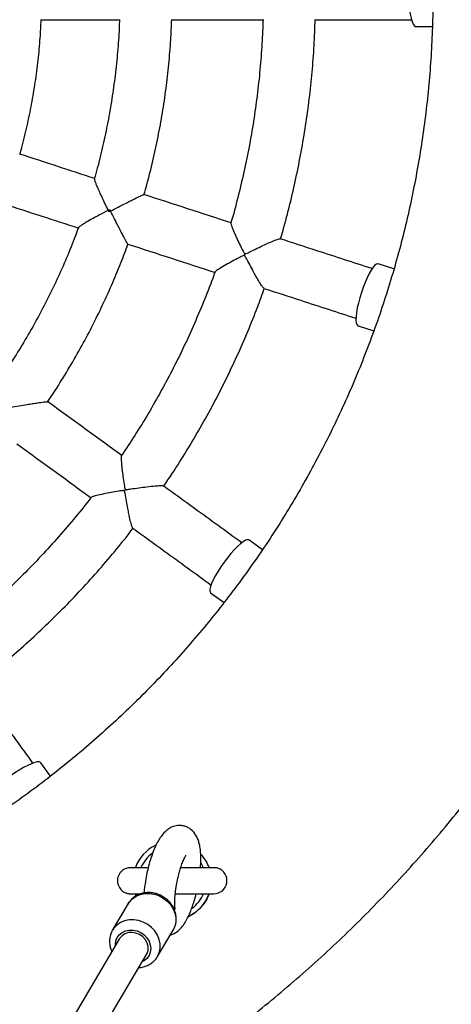
# Model space of a CAD drawing. Units: millimetres. Extents: x 1.4 to 12.6, y 0.8 to 13.7.
# Drawn here: x 6.4 to 6.6, y 6.9 to 7.3 of the extents above; entities that cross this region are included whole.
import ezdxf

# ---------------------------------------------------------------- set-up
doc = ezdxf.new("R2010")
doc.units = ezdxf.units.MM
doc.styles.add('SLDTEXTSTYLE0', font='TXT', dxfattribs={"width": 0.75})
doc.dimstyles.new('SLDDIMSTYLE0', dxfattribs={"dimtxt": 0.35, "dimasz": 0.3302, "dimexe": 0, "dimexo": 0.0625, "dimgap": 0.08750000000000001, "dimtad": 1, "dimdec": 0, "dimlfac": 100, "dimrnd": 1e-09, "dimzin": 12, "dimdsep": 46, "dimtxsty": 'SLDTEXTSTYLE0', "dimsah": 1, "dimcen": 0.09, "dimadec": 0, "dimazin": 3, "dimtfac": 1, "dimtdec": 0, "dimtofl": 0, "dimtmove": 0, "dimatfit": 3, "dimfxl": 0, "dimfrac": 2, "dimtolj": 1, "dimtzin": 12, "dimarcsym": 0})

# ---------------------------------------------------------------- blocks, each defined once
blk = doc.blocks.new('_D_1')
at = {"color": 161, "linetype": 'Continuous', "lineweight": 18}
for p, q in [((2.449797707741693, 10.73442328170776), (2.449797707741688, 11.86256430359058)), ((10.69779770774171, 3.933423281707771), (10.69779770774167, 11.86256430359061)), ((10.69779770774167, 11.76256430359061), (2.449797707741689, 11.76256430359058))]:
    blk.add_line(p, q, dxfattribs=at)
for points in [[(2.449797707741689, 11.76256430359058), (2.779997707741689, 11.71176430359058), (2.779997707741689, 11.81336430359058)], [(10.69779770774167, 11.76256430359061), (10.36759770774167, 11.81336430359061), (10.36759770774167, 11.71176430359061)]]:
    blk.add_solid(points, dxfattribs=at)
at = {"color": 161, "linetype": 'Continuous', "lineweight": 18, "insert": (6.35299176944317, 12.21373799504848), "char_height": 0.35, "attachment_point": 1, "style": 'SLDTEXTSTYLE0'}
blk.add_mtext('825', dxfattribs=at)

msp = doc.modelspace()

# ---------------------------------------------------------------- linework, layer by layer
at = {"color": 7, "linetype": 'Continuous', "lineweight": 25}
for p, q in [((6.573184950919043, 7.270877365775713), (6.579557763363297, 7.270877435800169)), ((6.455528520760343, 7.199769871003311), (6.455827430920256, 7.200689821880466)), ((6.564813952401988, 7.177912941362546), (6.558771511000676, 7.179876179773653)), ((6.551046334619475, 7.156099686132259), (6.557117981454375, 7.154126958637977)), ((6.514353102291809, 7.070275197892538), (6.509217447806464, 7.074006399528756)), ((6.494522996305991, 7.053780844033289), (6.499676032529829, 7.050037014060936)), ((6.433103316398222, 6.983497258652749), (6.429373173851238, 6.98863128967808)), ((6.465937920913922, 6.937594629505137), (6.46563586272558, 6.938377885252392)), ((6.462929391958891, 6.934611239541967), (6.456929755898836, 6.924511053676547)), ((6.474124869424649, 6.914296942318514), (6.480124505484707, 6.924397128183933)), ((6.45961882409649, 6.921205708171763), (6.24479770774171, 6.559561571547228)), ((6.244797707741709, 6.536064666962255), (6.469935892211979, 6.915077241356943))]:
    msp.add_line(p, q, dxfattribs=at)
at = {"color": 7, "linetype": 'Continuous', "lineweight": 25, "flags": 128}
for points in [[(6.570459457453789, 7.283377965792219), (6.570498659220486, 7.28126544691005), (6.570615136757121, 7.279213684088462), (6.570805539217038, 7.2772817028082), (6.57106438906813, 7.275525082653145), (6.571384239671464, 7.273994358386887), (6.571755889507537, 7.272733566159588), (6.572168646887223, 7.271778976668106), (6.572610637532216, 7.271158051714091), (6.573069146176391, 7.270888654177962), (6.573184950919043, 7.270877365775713)], [(6.558771511000676, 7.179876179773653), (6.558658148577799, 7.179901196371937), (6.558138863720924, 7.179786868003525), (6.55752665934478, 7.179333105755973), (6.556839147454635, 7.178552963542984), (6.556096106515816, 7.177468884635621), (6.555318912463283, 7.176112056010273), (6.554529923754894, 7.17452151115612), (6.553751838159282, 7.172743007152718), (6.553007039782373, 7.170827708322131), (6.552316955117421, 7.168830714324538)], [(6.552316955117421, 7.168830714324538), (6.551701436643803, 7.166809475041333), (6.551178191707334, 7.164822137846633), (6.550762273112166, 7.162925874813192), (6.55046564607902, 7.161175237975967), (6.550296844027573, 7.159620589969387), (6.550260723085509, 7.158306655186061), (6.550358322386564, 7.157271233137432), (6.550586834176546, 7.156544111030648), (6.550939684587307, 7.156146206844855), (6.551046334619475, 7.156099686132259)], [(6.509217447806464, 7.074006399528756), (6.509117340643809, 7.074065235355781), (6.508588110794092, 7.074116975402142), (6.507865619516615, 7.073874608178437), (6.506970651569996, 7.073345106148415), (6.505928953552593, 7.072543702121417), (6.504770493219755, 7.071493451032188), (6.503528597366051, 7.070224566692376), (6.502238993074082, 7.068773552594186), (6.500938779911348, 7.067182151771371), (6.499665362643249, 7.065496145928145)], [(6.499665362643249, 7.065496145928145), (6.498455375166085, 7.063764038382914), (6.497343626616553, 7.062035658716113), (6.49636209997627, 7.060360729263908), (6.495539031979615, 7.058787434697098), (6.494898100794294, 7.057361035835879), (6.494457744843571, 7.056122567578455), (6.494230632366392, 7.055107658401714), (6.494223296975224, 7.054345505394834), (6.494435949695915, 7.053858034312172), (6.494522996305991, 7.053780844033289)], [(6.429373173851238, 6.98863128967808), (6.429296121826105, 6.988718206521155), (6.428808751688598, 6.988930960187332), (6.428046695989918, 6.988923722105297), (6.427031877685048, 6.98869670050149), (6.425793491248942, 6.988256426374116), (6.424367162804644, 6.987615565608215), (6.422793925224584, 6.986792554601211), (6.421119037689557, 6.985811069881319), (6.419390683664485, 6.984699346976949), (6.417658584747859, 6.983489368131951)], [(6.469935892211979, 6.915077241356943), (6.470178912047844, 6.915546168846092), (6.470541053428993, 6.916817486217738), (6.47054104063864, 6.918171994659058), (6.47017887448045, 6.919524585423149), (6.469477311186098, 6.920790270257823), (6.468480432557534, 6.921889521530054), (6.467250876145257, 6.922753269239644), (6.46586589950064, 6.923327240941359), (6.464412525799855, 6.923575371882257), (6.462982075857655, 6.923482071082762), (6.461664430104736, 6.923053200975242), (6.460542381069715, 6.922315709045828), (6.45968643122007, 6.921315934624747), (6.459618824096491, 6.921205708171763)]]:
    msp.add_lwpolyline(points, dxfattribs=at)
at = {"color": 8, "linetype": 'Continuous', "lineweight": 25, "flags": 128}
for points in [[(6.491748885112105, 6.94844786405243), (6.491681817866763, 6.948603512273624), (6.490749896880556, 6.95035215094302)], [(6.462929391958891, 6.934611239541967), (6.46338146750116, 6.935287206939855), (6.464519337008545, 6.936505374442749), (6.4659104798614, 6.937470500676667), (6.467504616532437, 6.938147703464899), (6.469244130768883, 6.938512506934247), (6.471066151993969, 6.938551726136841), (6.472904827613394, 6.938263943588516), (6.47469370309965, 6.937659560500377), (6.476368123831791, 6.936760420851935), (6.477867571881898, 6.93559902189277), (6.479137853290667, 6.934217339607261), (6.480133056778298, 6.932665311593148), (6.480817213097772, 6.930999032186625), (6.481165595057151, 6.929278725066895), (6.48116561122472, 6.927566566615482), (6.480817261016146, 6.925924438699806), (6.48013313471558, 6.924411692101259), (6.480124505484707, 6.924397128183933)], [(6.480769708779263, 6.935101481652412), (6.480668966446254, 6.934483078626866), (6.480536937534152, 6.934245245520768)], [(6.474071885785055, 6.914209101038347), (6.474133498655524, 6.914311506235841), (6.474817624956089, 6.915824252834386), (6.475165975164663, 6.917466380750064), (6.475165958997094, 6.919178539201476), (6.474817577037715, 6.920898846321205), (6.474133420718241, 6.922565125727728), (6.47313821723061, 6.924117153741843), (6.471867935821842, 6.925498836027351), (6.470368487771734, 6.926660234986517), (6.468694067039593, 6.927559374634957), (6.466905191553337, 6.928163757723096), (6.465066515933912, 6.928451540271421), (6.463244494708825, 6.928412321068827), (6.461504980472379, 6.92804751759948), (6.459910843801343, 6.927370314811246), (6.458519700948488, 6.92640518857733), (6.457381831441103, 6.925187021074435), (6.456991102283228, 6.924612518217114)], [(6.458013127716039, 6.918502572227574), (6.457999609891927, 6.918901995074435), (6.458169528944985, 6.920285751087779), (6.458670792146484, 6.921561984132548), (6.459478264066412, 6.922666698554793), (6.460551454690994, 6.923544499360496), (6.461836549761058, 6.924151369951883), (6.463269109243702, 6.924456879303428), (6.46477729862462, 6.924445707900555), (6.466285490990602, 6.924118415924045), (6.467718059278753, 6.923491415160256), (6.469003168533223, 6.922596146045611), (6.470076378009843, 6.921477501111836), (6.470883872504123, 6.920191573886966), (6.471385160870316, 6.918802846131619), (6.471555106416544, 6.917380954454271), (6.471385187363486, 6.915997198440927), (6.470883924161987, 6.914720965396158), (6.470076452242059, 6.913616250973913), (6.469003261617477, 6.912738450168209), (6.468330195831529, 6.912374105412754)]]:
    msp.add_lwpolyline(points, dxfattribs=at)
at = {"color": 7, "linetype": 'Continuous', "lineweight": 25}
for centre, radius, start, end in [((6.576653750578365, 7.16092267783148), 0.07264875794010206, 161.6844175527384, 162.3155824066726), ((6.520361676560841, 7.050458861348964), 0.07264158787051724, 143.6843863901574, 144.3156135438813), ((6.479776764620247, 6.943381373390165), 0.01500014902393555, 114.995511470795, 160.3361957177914), ((6.479776764620247, 6.943381373390165), 0.01500008180461417, 19.64789482472711, 42.18388632400634), ((6.495776764620248, 6.943382357083062), 0.005000060471818415, 270.0000000000008, 71.30182523239502), ((6.479776764620247, 6.943381373390165), 0.01500015012460323, 294.5385947615422, 340.3002303627973)]:
    msp.add_arc(centre, radius, start, end, dxfattribs=at)
at = {"color": 8, "linetype": 'Continuous', "lineweight": 25}
for radius, start, end in [(0.01300010430370848, 125.4626172216352, 157.0415616811661), (0.01300010252797016, 306.1445717322806, 337.2594516442461)]:
    msp.add_arc((6.479776764620247, 6.943381471759452), radius, start, end, dxfattribs=at)
at = {"color": 7, "linetype": 'Continuous', "lineweight": 25}
for points, knots in [([(6.422944202192468, 6.835968308985657), (6.42352126052851, 6.836248825853238), (6.427865905099822, 6.838360823912668), (6.435843077070002, 6.842576065480188), (6.446857894228774, 6.848627279407051), (6.457703389067497, 6.854980036754172), (6.468389483411864, 6.86159622979188), (6.478904931884818, 6.868480814300522), (6.48924429563254, 6.875626993077829), (6.499400720075925, 6.883030907429077), (6.509367875357297, 6.890687704182495), (6.519139441558496, 6.898592593248511), (6.528709251700364, 6.906740568095242), (6.538071258391975, 6.915126484620624), (6.547219547631303, 6.92374504411594), (6.556148339867192, 6.93259080204897), (6.56485199436715, 6.941658170047105), (6.573325012588871, 6.950941419818027), (6.581562041705394, 6.960434686664033), (6.589557877972958, 6.970131973215034), (6.597307470022167, 6.980027153209919), (6.604805922048201, 6.990113975368814), (6.612048496904005, 7.000386067341796), (6.619030619092912, 7.010836939734763), (6.625747877659231, 7.021459990209081), (6.632196028974863, 7.03224850765261), (6.638370999420216, 7.043195676419452), (6.644268887957713, 7.054294580635744), (6.649885968596273, 7.065538208568746), (6.6552186927452, 7.076919457056505), (6.660263691456018, 7.088431135995292), (6.665017777550792, 7.100065972881936), (6.669477947635631, 7.111816617408238), (6.673641383998087, 7.123675646104511), (6.677505456387238, 7.135635567029381), (6.681067723675355, 7.147688824502802), (6.68432593540008, 7.159827803879367), (6.687278033186156, 7.172044836358854), (6.689922152045807, 7.184332203830997), (6.692256621556949, 7.19668214375139), (6.694279966918463, 7.209086854045498), (6.695990909881923, 7.221538498037586), (6.69738836955911, 7.234029209401563), (6.698471463104873, 7.246551097130527), (6.699239506274868, 7.259096250521907), (6.699692013857822, 7.27165674417505), (6.699828699982069, 7.284224642998084), (6.69964947829615, 7.296792007220937), (6.699154462023368, 7.30935089741126), (6.698343963890252, 7.321893379490174), (6.697218495928997, 7.334411529744628), (6.69577876915399, 7.346897439833199), (6.69402569311262, 7.359343221782193), (6.691960375310672, 7.371741012968858), (6.689584120512674, 7.384082981088619), (6.68689842991759, 7.396361329103114), (6.683905000210455, 7.408568300165988), (6.680605722490483, 7.420696182523271), (6.677002681076377, 7.432737314385286), (6.673098152189548, 7.444684088766978), (6.668894602516118, 7.456528958293636), (6.664394687648594, 7.468264439968936), (6.65960125040819, 7.479883119902328), (6.654517319048886, 7.491377657992765), (6.649146105344313, 7.502740792565811), (6.643491002558731, 7.513965344961197), (6.637555583303321, 7.525044224067949), (6.631343597279199, 7.535970430804191), (6.624858968908532, 7.546737062538818), (6.618105794855293, 7.557337317452231), (6.611088341437191, 7.567764498833387), (6.603811041930417, 7.578012019310454), (6.596278493768938, 7.588073405012366), (6.588495455640042, 7.597942299658686), (6.580466844478115, 7.607612468575328), (6.572197732358057, 7.617077802632656), (6.563693343292217, 7.626332322107464), (6.554959049925495, 7.635370180451148), (6.546000370158536, 7.644185668018818), (6.536822963596924, 7.652773215543639), (6.527432628217876, 7.661127398150599), (6.517835295803626, 7.669242936934845), (6.508037031566875, 7.677114709196567), (6.49804401773139, 7.684737725926361), (6.487862596604378, 7.692107231060688), (6.477499091245425, 7.699218345822819), (6.466960455791162, 7.706067410356169), (6.45625182910927, 7.712646990495401), (6.445385645043598, 7.718964526075863), (6.434347612545426, 7.724972747322853), (6.426863605660984, 7.728912988152803), (6.423023018287859, 7.730769992267223), (6.422953816898117, 7.730803452582792)], [0, 0, 0, 0, 0.00173711361585853, 0.01307864520712128, 0.02442017679833793, 0.03576170838951111, 0.04710323998063978, 0.05844477157171934, 0.06978630316275243, 0.08112783475373457, 0.09246936634466581, 0.1038108979355416, 0.1151524295263691, 0.1264939611171403, 0.1378354927078578, 0.1491770242985224, 0.1605185558891332, 0.1718600874796859, 0.1832016190701856, 0.1945431506606327, 0.2058846822510249, 0.2172262138413606, 0.2285677454316445, 0.2399092770218807, 0.2512508086120603, 0.26259234020219, 0.2739338717922683, 0.2852754033823021, 0.2966169349722843, 0.307958466562225, 0.3192999981521173, 0.3306415297419716, 0.3419830613317844, 0.3533245929215567, 0.3646661245112919, 0.376007656100994, 0.3873491876906628, 0.3986907192803039, 0.410032250869913, 0.4213737824595005, 0.4327153140490652, 0.4440568456386101, 0.4553983772281336, 0.4667399088176444, 0.4780814404071401, 0.4894229719966283, 0.5007645035861058, 0.5121060351755787, 0.5234475667650517, 0.5347890983545247, 0.5461306299440003, 0.5574721615334828, 0.5688136931229725, 0.5801552247124734, 0.5914967563019887, 0.6028382878915197, 0.6141798194810694, 0.6255213510706427, 0.6368628826602388, 0.6482044142498591, 0.659545945839513, 0.6708874774291952, 0.6822290090189133, 0.6935705406086664, 0.7049120721984552, 0.7162536037882863, 0.7275951353781546, 0.7389366669680686, 0.7502781985580288, 0.7616197301480306, 0.7729612617380833, 0.7843027933281826, 0.7956443249183348, 0.806985856508538, 0.818327388098792, 0.8296689196891031, 0.8410104512794631, 0.8523519828698815, 0.8636935144603513, 0.875035046050877, 0.8863765776414555, 0.8977181092320891, 0.9090596408227781, 0.920401172413519, 0.931742704004315, 0.9430842355951657, 0.9544257671860641, 0.9657672987770186, 0.9771088303680217, 0.9884503619590775, 0.999791893550179, 0.9999999999999999, 0.9999999999999999, 0.9999999999999999, 0.9999999999999999]), ([(6.244797707741712, 7.660663583230848), (6.246283174891984, 7.660495754081079), (6.251397667276884, 7.659917915043504), (6.260100007813145, 7.658600973680057), (6.270894141527767, 7.656721144326069), (6.281626888388131, 7.65451171453195), (6.292292205721077, 7.651998940702868), (6.302880456576572, 7.64917836831191), (6.313383046168447, 7.646054095223833), (6.323791188834718, 7.642628248704973), (6.334096247647, 7.63890380236894), (6.344289652548738, 7.634883818432655), (6.354362931337588, 7.630571647545445), (6.364307710315066, 7.625970871777716), (6.374115722960148, 7.621085316173199), (6.383778816341827, 7.615919041676119), (6.393288958019222, 7.610476342798743), (6.402638242685597, 7.604761743772015), (6.411818898748469, 7.598779994859731), (6.420823294787378, 7.592536068389756), (6.42964394589815, 7.586035154626222), (6.43827351991454, 7.579282657453621), (6.446704843503147, 7.572284189885236), (6.454930908126241, 7.565045569397235), (6.462944875867602, 7.557572813092886), (6.470740085116544, 7.54987213270087), (6.478310056105381, 7.541949929411759), (6.485648496295725, 7.533812788557031), (6.492749305609167, 7.52546747413502), (6.499606581497966, 7.516920923188334), (6.506214623851535, 7.508180240037446), (6.512567939734666, 7.499252690375224), (6.51866124795353, 7.490145695227319), (6.524489483445669, 7.480866824783451), (6.530047801490325, 7.471423792104666), (6.535331581735624, 7.461824446711884), (6.540336432039233, 7.452076768060959), (6.545058192119334, 7.442188858909765), (6.549492937012857, 7.432168938582789), (6.553636980338109, 7.422025336138796), (6.557486877359072, 7.411766483447321), (6.561039427848844, 7.401400908179663), (6.564291678749829, 7.390937226720258), (6.567240926628462, 7.380384137004327), (6.569884719922442, 7.369750411287694), (6.57222086097859, 7.359044888854858), (6.574247407879653, 7.348276468671347), (6.575962676058516, 7.337454101986437), (6.577365239698503, 7.326586784892436), (6.578453932918586, 7.315683550846684), (6.579227850742525, 7.304753463162476), (6.579686349851128, 7.293805607475212), (6.57982904911701, 7.282849084189924), (6.579655829921403, 7.271893000916596), (6.579166836252765, 7.260946464899456), (6.578362474587082, 7.250018575446568), (6.577243413549988, 7.239118416366043), (6.575810583360971, 7.228255048415116), (6.574065175060126, 7.217437501768406), (6.572008639518103, 7.206674768511554), (6.569642686230072, 7.195975795166593), (6.566969281894706, 7.185349475255109), (6.56399064877936, 7.174804641905533), (6.560709262872809, 7.164350060510588), (6.557127851827094, 7.153994421441062), (6.553249392690147, 7.14374633282193), (6.549077109431126, 7.133614313376863), (6.544614470260495, 7.123606785347018), (6.539865184747064, 7.113732067490075), (6.53483320073442, 7.103998368165255), (6.529522701059277, 7.09441377851012), (6.52393810007449, 7.084986265714815), (6.518084039979632, 7.075723666399362), (6.511965386962158, 7.066633680099432), (6.505587227152393, 7.057723862866143), (6.49895486239568, 7.049001620985061), (6.492073805845225, 7.040474204819756), (6.484949777379288, 7.03214870278491), (6.477588698846534, 7.024032035454086), (6.469996689143496, 7.016130949807006), (6.46218005912824, 7.00845201362111), (6.454145306374472, 7.001001610012099), (6.445899109770416, 6.993785932127969), (6.437448323967001, 6.986810978000962), (6.42879997367993, 6.980082545561688), (6.419961247850374, 6.973606227819626), (6.410939493669194, 6.967387408213825), (6.401742210469517, 6.961431256138358), (6.392377043493128, 6.955742722643582), (6.382851777534618, 6.950326536326898), (6.373174330473019, 6.945187199378474), (6.363352746679831, 6.940328983927026), (6.353395190370366, 6.935755928159335), (6.343309938674524, 6.931471834192346), (6.333105375289125, 6.927480260326615), (6.322789981520869, 6.923784535203777), (6.312372336655923, 6.920387691164436), (6.301861083137791, 6.917292700112941), (6.291265022726019, 6.914501581380518), (6.280592723499352, 6.912018720327201), (6.269853952112346, 6.909838473240964), (6.259054293841871, 6.90799141757069), (6.250698190632331, 6.906742768638745), (6.245933012738022, 6.906214784269863), (6.244797707741713, 6.906088991842957)], [0, 0, 0, 0, 0.004063949535627371, 0.0139922575526237, 0.02392056556964054, 0.0338488735866843, 0.04377718160375998, 0.05370548962087098, 0.06363379763802358, 0.07356210565522361, 0.08349041367247573, 0.09341872168978266, 0.1033470297071495, 0.113275337724581, 0.1232036457420811, 0.1331319537596518, 0.1430602617773007, 0.1529885697950224, 0.1629168778128305, 0.1728451858307232, 0.182773493848703, 0.1927018018667703, 0.2026301098849276, 0.2125584179031772, 0.2224867259215208, 0.2324150339399561, 0.242343341958486, 0.2522716499771142, 0.262199957995833, 0.272128266014652, 0.2820565740335621, 0.2919848820525662, 0.3019131900716603, 0.3118414980908443, 0.3217698061101211, 0.3316981141294794, 0.3416264221489227, 0.3515547301684464, 0.3614830381880469, 0.3714113462077229, 0.3813396542274697, 0.3912679622472829, 0.4011962702671618, 0.4111245782870966, 0.4210528863070869, 0.4309811943271269, 0.4409095023472145, 0.4508378103673411, 0.4607661183875028, 0.4706944264076962, 0.4806227344279109, 0.4905510424481478, 0.5004793504683954, 0.5104076584886545, 0.5203359665089149, 0.5302642745291716, 0.5401925825494202, 0.5501208905696512, 0.5600491985898639, 0.5699775066100518, 0.5799058146302065, 0.5898341226503274, 0.5997624306704061, 0.6096907386904424, 0.6196190467104247, 0.6295473547303552, 0.6394756627502236, 0.6494039707700308, 0.6593322787897683, 0.6692605868094329, 0.6791888948290251, 0.6891172028485386, 0.6990455108679692, 0.7089738188873186, 0.7189021269065782, 0.7288304349257501, 0.7387587429448343, 0.7486870509638257, 0.7586153589827238, 0.7685436670015298, 0.7784719750202389, 0.7884002830388513, 0.7983285910573727, 0.8082568990757971, 0.818185207094129, 0.8281135151123664, 0.8380418231305143, 0.8479701311485698, 0.8578984391665362, 0.8678267471844154, 0.8777550552022109, 0.8876833632199281, 0.8976116712375662, 0.9075399792551292, 0.9174682872726213, 0.9273965952900444, 0.9373249033074037, 0.9472532113247053, 0.9571815193419487, 0.9671098273591432, 0.9770381353762915, 0.9869664433933987, 0.9968947514104692, 1, 1, 1, 1]), ([(6.421358367518535, 7.221847446733351), (6.421609944008553, 7.222717398048219), (6.422650847218087, 7.226316840570529), (6.424171076757593, 7.232730557471364), (6.425910329242591, 7.241075422647062), (6.427319704319425, 7.249484402252196), (6.428413296666796, 7.25793870808771), (6.429176947134571, 7.265921091238954), (6.429425789939438, 7.271090169405493), (6.429538000576981, 7.273421060816595)], [0, 0, 0, 0, 0.05190940289049924, 0.2147762856132462, 0.3776431690936548, 0.540510052573934, 0.7033769360540089, 0.8662438195339633, 1, 1, 1, 1]), ([(6.429449134784407, 7.273376492233242), (6.434581311163602, 7.273376509358761), (6.444705420881684, 7.273376543141823), (6.454765361811241, 7.273376608486099), (6.459725655201167, 7.273376640705649)], [0, 0, 0, 0, 0.5069261912511676, 1, 1, 1, 1]), ([(6.459552922447381, 7.273522235562179), (6.459519674068225, 7.272391353811668), (6.459397646601664, 7.268240816597515), (6.458859344907779, 7.261084929379397), (6.457941546110368, 7.252068299630626), (6.456688318205658, 7.243090784543166), (6.455133039478291, 7.234160720580449), (6.453249023102976, 7.225295340882597), (6.451502090122495, 7.218060652580717), (6.450270984686862, 7.213816613549348), (6.44988150909681, 7.212473958762761)], [0, 0, 0, 0, 0.05477432633988476, 0.201031522306096, 0.3472887188219844, 0.493545915337851, 0.639803111853669, 0.7860603083693546, 0.9323175048849516, 0.9999999999999999, 0.9999999999999999, 0.9999999999999999, 0.9999999999999999]), ([(6.468942179407773, 7.206380503310883), (6.469314454062, 7.207648409917621), (6.47056992512408, 7.211924339090081), (6.472387723488833, 7.219297622371551), (6.474400553986912, 7.22848505387107), (6.476084657121017, 7.237739684936228), (6.477464415670177, 7.247044298607744), (6.478520364216569, 7.256390631459859), (6.479248802477216, 7.26518795637007), (6.479474676389795, 7.270873800525814), (6.479576104502363, 7.273427014549045)], [0, 0, 0, 0, 0.05824716587876402, 0.1964346226059964, 0.3346220797683693, 0.4728095369306494, 0.6109969940927932, 0.7491844512548507, 0.8873719084168037, 1, 1, 1, 1]), ([(6.479494545722758, 7.273376732989139), (6.485392386518743, 7.273376749129314), (6.497183082415833, 7.273376781396018), (6.508899183699121, 7.2733768540789), (6.514754757264487, 7.273376890404973)], [0, 0, 0, 0, 0.5002114249627395, 1, 1, 1, 1]), ([(6.514610866933356, 7.273496872535001), (6.514492758642662, 7.270422064012688), (6.514247015769023, 7.26402444130791), (6.513482583256907, 7.2543251244402), (6.512411014332864, 7.244406631361682), (6.511019380219425, 7.234527244171633), (6.509314944552737, 7.224697575011872), (6.50730945088836, 7.214923790361186), (6.504958904612999, 7.205229747821782), (6.503269504393208, 7.198753728884523), (6.502280608519508, 7.195538157466254), (6.502269088482084, 7.19550069800863)], [0, 0, 0, 0, 0.1165862844893222, 0.2425761003658449, 0.3685659162423517, 0.494555732118814, 0.620545547995228, 0.7465353638715677, 0.872525179747867, 0.9985149956240585, 1, 1, 1, 1]), ([(6.521259359996648, 7.189302695395059), (6.521602809185391, 7.190441792021435), (6.522936138263587, 7.194863961892853), (6.524947388492302, 7.202659085163708), (6.527288773317677, 7.212676506242607), (6.529300799459452, 7.222766696514881), (6.531007177802374, 7.232912414379379), (6.532401524291373, 7.243106100550972), (6.533476016509774, 7.253337841878802), (6.534251405199468, 7.263478932826736), (6.534502952622222, 7.270214044647072), (6.534626513439654, 7.273522350941403)], [0, 0, 0, 0, 0.04174020571053119, 0.162042688781577, 0.2823451718525273, 0.4026476549233501, 0.5229501379941082, 0.643252621064788, 0.7635551041354128, 0.8838575872059532, 1, 1, 1, 1]), ([(6.534427348086948, 7.2733770220408), (6.539372632288332, 7.273377058850405), (6.55182309242084, 7.27337715152385), (6.564156019243972, 7.273377276865506), (6.571590345732164, 7.273377352421844)], [0, 0, 0, 0, 0.3971969026648512, 1, 1, 1, 1]), ([(6.450092861611948, 7.212558632847466), (6.445375368390563, 7.214091407090717), (6.435807818236053, 7.217200027232737), (6.426179239991339, 7.220328508164403), (6.4212982462241, 7.221914422049124)], [0, 0, 0, 0, 0.493072222794708, 0.9999999999999999, 0.9999999999999999, 0.9999999999999999, 0.9999999999999999]), ([(6.44996890870179, 7.212449058778985), (6.449953982388973, 7.212360745817642), (6.449918161194197, 7.212148806283188), (6.450260647931279, 7.211146480472398), (6.450767279338766, 7.209868683937303), (6.4514371943788, 7.208312907318744), (6.452324845598004, 7.206358607026528), (6.453600508390409, 7.203659829663761), (6.454603974891509, 7.201611965955671), (6.455217282938203, 7.200384502342091), (6.455220247809487, 7.200378568502415)], [0, 0, 0, 0, 0.09915470431682445, 0.2379582968597448, 0.3461351404334322, 0.4573717607370171, 0.6099479133057444, 0.7668152593366131, 0.9988727316633481, 1, 1, 1, 1]), ([(6.456137787240687, 7.200080446299473), (6.456143711608362, 7.200083496420342), (6.457099900704449, 7.200575783948442), (6.459042452000284, 7.201575183293827), (6.461581478764085, 7.202875094222946), (6.463726870902693, 7.203963616466721), (6.465741199436477, 7.2049732718059), (6.467537667210175, 7.20584616070621), (6.468744737468471, 7.206390077265675), (6.468833438694914, 7.20637438781996), (6.468868099644307, 7.206368257001867)], [0, 0, 0, 0, 0.001066951093844565, 0.1722052137974897, 0.3483625076270294, 0.4658277548386857, 0.585992826438233, 0.7643385295938481, 0.9079127693374686, 1, 1, 1, 1]), ([(6.502440091171489, 7.195550236707906), (6.496867330019906, 7.197360900214367), (6.485720874709718, 7.200982530373558), (6.474503451505526, 7.204627259829236), (6.468894270429757, 7.206449777096966)], [0, 0, 0, 0, 0.4999581478149613, 1, 1, 1, 1]), ([(6.415117996613939, 7.20289326239088), (6.41999898650198, 7.201307349766578), (6.429627586462307, 7.198178861779166), (6.439195158279533, 7.195070234598658), (6.443912676975286, 7.193537452078464)], [0, 0, 0, 0, 0.5069262310359781, 0.9999999999999999, 0.9999999999999999, 0.9999999999999999, 0.9999999999999999]), ([(6.455220247809487, 7.200378568502415), (6.455214361336237, 7.200375510574057), (6.453996695857736, 7.199742952905258), (6.452002119230814, 7.198687074459746), (6.44938235552817, 7.197253189854592), (6.447524628579029, 7.196199612441145), (6.44605028966695, 7.195324472957101), (6.444885469064888, 7.19458675946348), (6.444012215984651, 7.193972057099961), (6.443916555264946, 7.193779405841052), (6.443876695948887, 7.193699133107982)], [0, 0, 0, 0, 0.001127280935839579, 0.2331873469112109, 0.3859711548769167, 0.5426317188605317, 0.6509856689969693, 0.7620454128750049, 0.9008505567902364, 1, 1, 1, 1]), ([(6.455220247809487, 7.200378568502415), (6.455226147073915, 7.200381601917695), (6.455428101301805, 7.200485447244239), (6.455630725528884, 7.200589149175642), (6.455827430920256, 7.200689821880466)], [0, 0, 0, 0, 0.02921089836888044, 0.9999999999999999, 0.9999999999999999, 0.9999999999999999, 0.9999999999999999]), ([(6.455528520760343, 7.199769871003311), (6.455428556211973, 7.199966935998159), (6.455325583745345, 7.200169930649126), (6.455223237437097, 7.20037264697638), (6.455220247809487, 7.200378568502415)], [0, 0, 0, 0, 0.9707891016284672, 1, 1, 1, 1]), ([(6.456137787240687, 7.200080446299473), (6.456131850502035, 7.200077420700573), (6.455928613389261, 7.199973842958561), (6.455725602002303, 7.1998703453519), (6.455528520760343, 7.199769871003311)], [0, 0, 0, 0, 0.02921089840405034, 0.9999999999999999, 0.9999999999999999, 0.9999999999999999, 0.9999999999999999]), ([(6.455827430920258, 7.200689821880466), (6.455927816021739, 7.200492696109724), (6.456031221695863, 7.20028963885412), (6.456134762714512, 7.200086383568957), (6.456137787240689, 7.200080446299473)], [0, 0, 0, 0, 0.970789101595542, 1, 1, 1, 1]), ([(6.462740741101164, 7.187509913049831), (6.462709101891591, 7.187525376595211), (6.462628157289902, 7.187564937966632), (6.461971347373295, 7.188714749250226), (6.461037157520785, 7.190465684932887), (6.460002482547971, 7.192463361020432), (6.458920750974889, 7.194577393717577), (6.457624059841901, 7.197134266660338), (6.4566396016044, 7.199085242915803), (6.456140787343564, 7.200074496464734), (6.456137787240687, 7.200080446299473)], [0, 0, 0, 0, 0.09212695774990921, 0.2356942540660953, 0.414031332202465, 0.5313378591988106, 0.6516519255663857, 0.8226111887354937, 0.9989331005052491, 1, 1, 1, 1]), ([(6.443793385097925, 7.193729327370023), (6.443412299088473, 7.192664060080717), (6.442013654363181, 7.188754364006179), (6.439290404827797, 7.182115046136847), (6.435631234389229, 7.173823337116382), (6.431665139117859, 7.165672481601068), (6.427426439598951, 7.157660093648217), (6.422895080618051, 7.149810809554253), (6.418998002096729, 7.143470036541663), (6.416515665941129, 7.139814140681072), (6.415730344425027, 7.138657547254566)], [0, 0, 0, 0, 0.05477474652581878, 0.2010318101621101, 0.3472888743479199, 0.4935459385334753, 0.6398030027187764, 0.7860600669037586, 0.932317131088458, 1, 1, 1, 1]), ([(6.502284995575945, 7.195495809061186), (6.502280216125897, 7.195496926843665), (6.502183693792466, 7.195519500774152), (6.502385757875665, 7.19478533040516), (6.502867715911097, 7.193455455170515), (6.503628082133105, 7.19167637733284), (6.504491119715077, 7.18975781467864), (6.505595815646352, 7.187425210041034), (6.506544170163822, 7.185461273653345), (6.507183557562232, 7.184293755379239), (6.5073903305992, 7.183983989455115), (6.507543003491499, 7.183816442496862), (6.50764518825862, 7.183770618966527), (6.507685375259655, 7.183752597589049)], [0, 0, 0, 0, 0.006992291495879541, 0.141211286752833, 0.3235978813315895, 0.4490559494152297, 0.5780256832731283, 0.750459469201978, 0.9278102359594376, 0.9616672668044871, 0.9807859576747691, 0.9924435435873755, 1, 1, 1, 1]), ([(6.431975156678504, 7.12697228367754), (6.43272101432091, 7.12806309345926), (6.435236371742511, 7.131741780012849), (6.439243669323, 7.138192456645891), (6.443997057371368, 7.146308224401293), (6.448458572905522, 7.154589485096643), (6.452646085022589, 7.163012329719402), (6.456538527447442, 7.171574914440558), (6.459949835424342, 7.1797165656097), (6.461921675945595, 7.185054323627292), (6.462807125519622, 7.187451229214736)], [0, 0, 0, 0, 0.05824707806859491, 0.1964345630810269, 0.3346220485285235, 0.4728095339757842, 0.6109970194228086, 0.7491845048695652, 0.8873719903161015, 1, 1, 1, 1]), ([(6.462714011048925, 7.18742862061336), (6.468323191049582, 7.185606103693798), (6.479536808832322, 7.181962610681247), (6.490679482921387, 7.178342209088286), (6.496248463857611, 7.17653277382243)], [0, 0, 0, 0, 0.5002114490910999, 1, 1, 1, 1]), ([(6.507685375259655, 7.183752597589049), (6.507737793958897, 7.183743287775626), (6.507905699607779, 7.183713466923787), (6.50857984744331, 7.183945968618771), (6.510057341079692, 7.184690850822571), (6.512424416240094, 7.18585152103381), (6.515341518207748, 7.18725187886534), (6.518068849859258, 7.188475543691769), (6.520041132356375, 7.189232632476673), (6.521041622599204, 7.18952238685342), (6.521110119926979, 7.189426816543477), (6.521126701818436, 7.189403680801437)], [0, 0, 0, 0, 0.008598602274526617, 0.02754272645543641, 0.1120939000171484, 0.2791767814096022, 0.4515661310767921, 0.6539980250909543, 0.81908840520722, 0.9562047670254465, 1, 1, 1, 1]), ([(6.55644826450204, 7.178002379059626), (6.549389192128652, 7.180295935274994), (6.537674815334327, 7.184102041840365), (6.525848799968786, 7.18794445460255), (6.52114913027403, 7.189471433069518)], [0, 0, 0, 0, 0.6025990539085494, 1, 1, 1, 1]), ([(6.507438072742213, 7.182991478703333), (6.50738564941566, 7.183000820696023), (6.507217448703809, 7.183030794563072), (6.506545345542851, 7.18279575044229), (6.505082125229175, 7.182036243842219), (6.502812164898135, 7.180836633931244), (6.5001373224775, 7.17934401203347), (6.497894899145125, 7.178015062772447), (6.496443252813962, 7.177044782082885), (6.496264629996536, 7.176783894537392), (6.496190621167155, 7.176675800945992)], [0, 0, 0, 0, 0.009124032338840356, 0.02927453931894862, 0.119303285440434, 0.299047848353135, 0.4843361501496562, 0.7023892695808283, 0.8766908836941308, 1, 1, 1, 1]), ([(6.514984209333015, 7.170532646344379), (6.514921385994604, 7.170546348807233), (6.514753292108258, 7.170583011937398), (6.514008908802851, 7.17158741342793), (6.512992121074471, 7.173203400198632), (6.511873434252341, 7.175143964761411), (6.510754747322688, 7.17717342966642), (6.509466547025412, 7.179566410331309), (6.508490874906079, 7.181508541788266), (6.507849526334099, 7.18259836215003), (6.507667530365256, 7.182840905943855), (6.507534888463862, 7.182953906201394), (6.507459566274916, 7.182983137436177), (6.507438072742213, 7.182991478703335)], [0, 0, 0, 0, 0.077934676194913, 0.2085266866447532, 0.3834668133811606, 0.5013013607133782, 0.6224553277078245, 0.7825004309915484, 0.9471209316229892, 0.9722914909256539, 0.9868613549539861, 0.9962508272671, 1, 1, 1, 1]), ([(6.496157894371052, 7.176687005517919), (6.496152648186388, 7.176671678518389), (6.495070636806711, 7.173510526371604), (6.492640094928974, 7.167299373954821), (6.488846639499919, 7.158073928936748), (6.484726661346478, 7.148986859919707), (6.480330366981294, 7.140031412213052), (6.475651688725943, 7.131219551630336), (6.470691147903761, 7.122564039552641), (6.465598557444811, 7.114247060965873), (6.462025576898353, 7.108906911694712), (6.46030173455166, 7.106330470168768)], [0, 0, 0, 0, 0.0006138467975364138, 0.1266042396600175, 0.2525946325223455, 0.3785850253845175, 0.5045754182465458, 0.6305658111083637, 0.7565562039699982, 0.8825465968314561, 1, 1, 1, 1]), ([(6.476452011283457, 7.094564901322223), (6.477572252186292, 7.096197784685055), (6.480632404011343, 7.100658317227845), (6.485340449962973, 7.10814100781752), (6.490595688212494, 7.116985163020778), (6.495564927230145, 7.125994295949099), (6.500257742477874, 7.135149905144267), (6.504669102186892, 7.144444879905172), (6.50878301328776, 7.153874373681844), (6.512302511745811, 7.162569752708444), (6.51431594788731, 7.16816824965852), (6.515168895314933, 7.170539928339411)], [0, 0, 0, 0, 0.06947044203217677, 0.1897717709054818, 0.3100730997785927, 0.4303744286515789, 0.5506757575243417, 0.670977086396964, 0.7912784152694272, 0.9115797441417168, 1, 1, 1, 1]), ([(6.514958209292808, 7.170453740662238), (6.519661454035814, 7.1689256006205), (6.53150250913974, 7.165078301270906), (6.543231783761984, 7.161267354269324), (6.550302212637615, 7.158970108225446)], [0, 0, 0, 0, 0.3971981129828652, 1, 1, 1, 1]), ([(6.417850475742306, 7.124937366616021), (6.417857052686821, 7.124938436723561), (6.418918567261413, 7.125111151385485), (6.421074876335839, 7.125461355028192), (6.423891338404634, 7.125913039847132), (6.426268114208773, 7.126285321078623), (6.428495875003043, 7.126623095372326), (6.430474185968913, 7.126898118585887), (6.431790298883911, 7.127042403454125), (6.431869832308064, 7.127000067219499), (6.431900911519406, 7.126983523523597)], [0, 0, 0, 0, 0.001066947573622618, 0.172204645628053, 0.3483613582484278, 0.4658262179031211, 0.5859908930381054, 0.7643360077648762, 0.9079097738052646, 1, 1, 1, 1]), ([(6.460486770713779, 7.106320663567138), (6.455746296530769, 7.10976478330792), (6.446264555097883, 7.116653598980214), (6.436722444773626, 7.123586315649415), (6.431950990553394, 7.127052963915349)], [0, 0, 0, 0, 0.4999581792609542, 1, 1, 1, 1]), ([(6.420195343766045, 7.110872581700983), (6.424966797464253, 7.107405933813158), (6.434505669552963, 7.100475569846516), (6.443984193330992, 7.09358909191034), (6.448721450330977, 7.090147309564021)], [0, 0, 0, 0, 0.500211519122317, 1, 1, 1, 1]), ([(6.460322314668633, 7.106316892603901), (6.460318151327674, 7.106319407803942), (6.460233362867471, 7.10637063107407), (6.460198675251839, 7.105609933277057), (6.460246043727275, 7.104196296086649), (6.46041940669854, 7.102269314713956), (6.460647314504659, 7.100177967232627), (6.460977111553761, 7.097618159802639), (6.461272152115513, 7.095457289345878), (6.4615194594025, 7.094149332413505), (6.461620388486527, 7.093790831262016), (6.461713813687711, 7.09358430619482), (6.461796836684639, 7.093509148636447), (6.461829487786738, 7.093479590836768)], [0, 0, 0, 0, 0.00693126149067292, 0.141158505813776, 0.3235563098214737, 0.4490220885216438, 0.5779997488221047, 0.750444132484873, 0.9278057991725576, 0.9616649108718303, 0.9807847767772714, 0.9924430791646716, 1, 1, 1, 1]), ([(6.461359090445316, 7.092832144441383), (6.46131211984913, 7.092857228884887), (6.461161414271396, 7.0929377125461), (6.460449575052323, 7.09292186336305), (6.458823273936113, 7.092651688920953), (6.456293724101823, 7.092212246439393), (6.453288580474998, 7.091619247296165), (6.450745254244563, 7.091048280828108), (6.449064748139438, 7.090574024268029), (6.448814254425685, 7.090381067287361), (6.448710441340966, 7.090301099374869)], [0, 0, 0, 0, 0.009123551563812629, 0.02927299674790101, 0.1192969989609269, 0.2990320905459255, 0.4843106288969776, 0.7023522584029502, 0.8766446879970975, 1, 1, 1, 1]), ([(6.464686021485705, 7.07865119371669), (6.464630502228734, 7.07868363943999), (6.464481947562614, 7.078770455508049), (6.464084344985907, 7.079955724461081), (6.463616662131552, 7.081806826602005), (6.463152375753681, 7.083998109821955), (6.462715567108973, 7.086273940938001), (6.462229879167119, 7.088947877928743), (6.46190211014358, 7.091096454173712), (6.461628925468448, 7.092331122372133), (6.461530787557192, 7.092618035013751), (6.461439556911262, 7.092766493199395), (6.461376954368533, 7.092817569565596), (6.461359090445316, 7.09283214444138)], [0, 0, 0, 0, 0.07793157307641378, 0.2085240230212078, 0.3834647384977766, 0.5012996823881545, 0.6224540571118039, 0.7824996990103837, 0.9471207536545928, 0.9722913976704184, 0.9868613107342737, 0.9962508146477301, 1, 1, 1, 1]), ([(6.461829487786737, 7.093479590836768), (6.461876463934617, 7.093454538426131), (6.462026936203209, 7.093374291466079), (6.462739934975358, 7.093387090722166), (6.464375295660759, 7.093638945239006), (6.466985188523632, 7.094011341139556), (6.470192265754982, 7.094441724352095), (6.473164269524895, 7.094762702823202), (6.47527401287663, 7.094873263150853), (6.476315108604193, 7.094839661198132), (6.476350735925678, 7.094727596384621), (6.476359361120957, 7.094700466057105)], [0, 0, 0, 0, 0.008598573300393137, 0.02754263364688104, 0.1120935223041871, 0.2791758406802011, 0.4515646094496806, 0.6539958213376887, 0.8190856451530419, 0.956201544933382, 0.9999999999999999, 0.9999999999999999, 0.9999999999999999, 0.9999999999999999]), ([(6.506428795119726, 7.072942290655891), (6.500424014437615, 7.077304943754791), (6.490459194184969, 7.084544684264336), (6.480399408727777, 7.091853453659683), (6.476401629794331, 7.094757973288105)], [0, 0, 0, 0, 0.6025979927248535, 0.9999999999999999, 0.9999999999999999, 0.9999999999999999, 0.9999999999999999]), ([(6.448673759484144, 7.090328785214274), (6.448504845169796, 7.090104466298551), (6.446335796768203, 7.087223960951981), (6.441931789181841, 7.081867894091967), (6.435450810271871, 7.074285005696026), (6.428706743182931, 7.06693212990951), (6.421739930354758, 7.059791299002574), (6.414550016655992, 7.052874339646332), (6.407139997518968, 7.046194865025923), (6.399914726105142, 7.040045829305824), (6.395065866207518, 7.036245765961199), (6.392834268590616, 7.034496857458379)], [0, 0, 0, 0, 0.01064009831319276, 0.1366307427998562, 0.2626213872862773, 0.3886120317724843, 0.514602676258449, 0.6405933207441601, 0.7665839652296685, 0.8925746097149146, 1, 1, 1, 1]), ([(6.404572971137144, 7.018297531223415), (6.406759407218118, 7.019999390974243), (6.411651885123636, 7.023807556829927), (6.41901401074826, 7.030016693594892), (6.42669425023506, 7.036861745657198), (6.43415502697267, 7.043946448902035), (6.441395411095381, 7.051255652968267), (6.448411049963519, 7.058781559987626), (6.455179325902637, 7.066529167597733), (6.460669279488321, 7.073136524330305), (6.463805535376364, 7.077232933700548), (6.464857229048873, 7.07860659961573)], [0, 0, 0, 0, 0.09720099311172445, 0.2175017670680737, 0.3378025410242942, 0.4581033149802722, 0.5784040889360798, 0.6987048628916865, 0.8190056368471071, 0.9393064108022994, 1, 1, 1, 1]), ([(6.464636909770228, 7.078584183078557), (6.468637728629057, 7.07567745484393), (6.47871030363758, 7.068359393415566), (6.488687792745752, 7.061110448605127), (6.494702231039814, 7.056740778963122)], [0, 0, 0, 0, 0.3971992122612483, 1, 1, 1, 1]), ([(6.426392137979371, 6.988481065812121), (6.422029422155378, 6.994485753556711), (6.414789567932017, 7.004450432825648), (6.407480717568176, 7.01451010976049), (6.404576159908826, 7.018507853624041)], [0, 0, 0, 0, 0.6025971917938447, 1, 1, 1, 1]), ([(6.490602928659237, 6.948381779164453), (6.4906179960484, 6.9485425855388), (6.490697527422058, 6.949391382348102), (6.490750495594981, 6.950829652648065), (6.49076143012369, 6.952586993678447), (6.490675966993265, 6.954475752819092), (6.490469079193828, 6.956299223186073), (6.4900761676765, 6.958079231931008), (6.489420779331387, 6.959974159020313), (6.488251444959283, 6.961994879268079), (6.486379767967072, 6.963563176856384), (6.48465825255862, 6.964274715748588), (6.48313516739716, 6.964595155392161), (6.481228400003252, 6.964539764677117), (6.479087294405145, 6.963784985974473), (6.477339154763619, 6.962561133647135), (6.47585909590334, 6.960952998597331), (6.474574128384479, 6.959024250659731), (6.473506431219803, 6.956993776498596), (6.472400983515551, 6.954419098859087), (6.471395332127085, 6.951508882303052), (6.470552384804468, 6.948447057030596), (6.469880530763485, 6.945461424736732), (6.46940401560326, 6.94272796266887), (6.469090486621328, 6.940364906820716), (6.468990202097656, 6.939181587524268), (6.468947042394851, 6.938672319421)], [0, 0, 0, 0, 0.007379414632430067, 0.03895133896263877, 0.06755293830237584, 0.09342477505350931, 0.1373649040341083, 0.1720559449439367, 0.2041924544002739, 0.263328772378946, 0.3178176263079352, 0.3446590201768204, 0.3691597906751956, 0.4106195728095942, 0.4532214862917337, 0.5039175027174513, 0.5677693556629853, 0.6177172947109383, 0.6731082738627586, 0.7264753864242888, 0.7938545777020476, 0.8469878759961074, 0.8915721890405867, 0.9456361040856682, 0.9766032733163481, 1, 1, 1, 1]), ([(6.48077544029774, 6.935098344817563), (6.480775174559293, 6.935184125661864), (6.480773945109866, 6.93558099412722), (6.480806794136813, 6.936381318631637), (6.480874586076898, 6.937472822010983), (6.480982696158799, 6.938664005788336), (6.481155589992967, 6.940099840409622), (6.481458829724414, 6.942064379708918), (6.481877215905279, 6.944165988656223), (6.482414122424171, 6.946354756553484), (6.4830183930054, 6.948429026968979), (6.483738695150889, 6.950448849498189), (6.484408512580418, 6.952025553844207), (6.485011240873593, 6.953061286763616), (6.484980644689135, 6.953110125955618), (6.484969122087173, 6.953128518921263)], [0, 0, 0, 0, 0.01255977046087923, 0.05810827427333466, 0.09362757886332986, 0.1343304909756559, 0.1864164027980778, 0.2485716799514085, 0.3512120486684235, 0.4312493793432326, 0.5324315281971184, 0.6520367492824852, 0.7827138643613724, 0.9181694810191041, 0.9999999999999999, 0.9999999999999999, 0.9999999999999999, 0.9999999999999999]), ([(6.470563278830999, 6.948382999650264), (6.470019706836632, 6.948382979636161), (6.468875408341153, 6.948382937503552), (6.467385006443262, 6.948382858487512), (6.466073881177918, 6.948382769120766), (6.465037369078595, 6.948382667543513), (6.46429149517616, 6.948382573922007), (6.463921358422822, 6.9483824485061), (6.46380483294728, 6.948382445332289), (6.463770859551, 6.948382327053161), (6.463762798893842, 6.948382379690095), (6.463730715548172, 6.948382164785885), (6.463695551040267, 6.948381757041696), (6.463532502352358, 6.948378465661592), (6.463140346921424, 6.948352429581951), (6.462477168906658, 6.948233246654439), (6.461665953081083, 6.947946739961017), (6.460800710073195, 6.947445249149781), (6.460014422591944, 6.946736959982705), (6.459362744658923, 6.945818294862996), (6.458922257578445, 6.944759372879164), (6.458728661010908, 6.943557717360013), (6.458834500894771, 6.942349315128199), (6.459208246222629, 6.941255924897736), (6.459746756097394, 6.940368796478971), (6.46038144622947, 6.939675926247885), (6.461056313570299, 6.939161679062626), (6.461722073119608, 6.938805740707628), (6.462335948332182, 6.938581913508515), (6.462860071789576, 6.938459214878967), (6.463267942912443, 6.938404393965541), (6.463528381925087, 6.938387206810129), (6.46366845226377, 6.93838338188071), (6.463715824081138, 6.938382711475478), (6.463733963863172, 6.938382532165022), (6.463747480803648, 6.938382434617502), (6.463760970846974, 6.938382371384321), (6.463778294002169, 6.938382331485217), (6.463818699474466, 6.938382290027515), (6.464039898882476, 6.938382199753041), (6.464622995874211, 6.938382096749257), (6.465525808348096, 6.938381994163229), (6.466575256432158, 6.938381907069796), (6.46742780055089, 6.938381858670993), (6.467788753273224, 6.938381838179761)], [0, 0, 0, 0, 0.04808917302889458, 0.1012347378377245, 0.1543811165244992, 0.2075291631717522, 0.2606812787781798, 0.3138469258756555, 0.3404848451108748, 0.3540163070449716, 0.3587291277676977, 0.3598492997981034, 0.3607148003915677, 0.3621416312600923, 0.371592701947197, 0.3884129905233597, 0.4098528269762155, 0.4322270985051498, 0.4589377792965988, 0.4842353135836852, 0.5115136229562708, 0.5395391237935676, 0.5697580271852787, 0.5965747779739962, 0.6207902204511798, 0.6428400210430815, 0.6628253654726854, 0.6806738537704919, 0.6961786272197592, 0.7090185310487968, 0.7188083734154063, 0.7252428346516928, 0.7276961297453858, 0.728561035493308, 0.729194002274855, 0.7299764221552096, 0.7313629600329293, 0.7348758333205444, 0.7505524657417452, 0.8011477539129749, 0.8546344742232409, 0.9078158573324534, 0.9609707972633975, 1, 1, 1, 1]), ([(6.497377657727356, 6.948108386840969), (6.497290829397897, 6.948140432096843), (6.497038143792176, 6.948233689389038), (6.496642293103541, 6.948312509242578), (6.496249503353954, 6.94836380703965), (6.496004045289623, 6.948378286362733), (6.495876168825555, 6.948381477716625), (6.495835240429104, 6.948382030050701), (6.495817983252959, 6.948382195160862), (6.495804604120531, 6.948382287918791), (6.495790964460081, 6.948382348154153), (6.495773847721548, 6.948382383577319), (6.495727591571429, 6.948382431015027), (6.495493104131335, 6.94838251830033), (6.494894417079546, 6.948382622494378), (6.493985213253435, 6.948382724625043), (6.4927972476703, 6.948382818885916), (6.491352472663195, 6.948382904137193), (6.489678942477119, 6.948382978466196), (6.487811174120816, 6.948383040850703), (6.485780275992078, 6.948383088544961), (6.484167918818972, 6.94838311703887), (6.483228953390369, 6.948383124465388), (6.483030325981398, 6.948383126036384)], [0, 0, 0, 0, 0.01187471013729365, 0.03455748074958011, 0.05164295349910214, 0.06261496070133661, 0.06636369928463356, 0.06786485393703313, 0.06900938793098875, 0.07049583253241444, 0.07322319199548129, 0.08047734271044403, 0.1120844328017394, 0.2036699242034515, 0.3004284847011982, 0.3967272908766928, 0.4929820244863116, 0.5892261774771909, 0.6854665156708385, 0.7817051493814479, 0.8779429185251565, 0.9741802188861892, 1, 1, 1, 1]), ([(6.480146534819732, 6.924472705140822), (6.480367593518817, 6.924882132732302), (6.480845304494707, 6.925766911549386), (6.481228965068382, 6.927280168586602), (6.481354955924735, 6.928914561918603), (6.481168799699163, 6.930567262728202), (6.480685473032589, 6.93218664294371), (6.47991494664682, 6.933727133291545), (6.47887857338595, 6.935141254384932), (6.477605671503841, 6.936383703635754), (6.476134138328346, 6.937412976116099), (6.474508959745943, 6.938193360085494), (6.472780911730249, 6.938696268548132), (6.471005476944759, 6.938901353858952), (6.469241310656694, 6.938798086807671), (6.467550011466043, 6.93838662230226), (6.465987999646917, 6.937682456005972), (6.464622007898855, 6.936705175207955), (6.463550520987909, 6.935617550016418), (6.463069414720465, 6.9347911377452), (6.46286470433963, 6.934439499900888)], [0, 0, 0, 0, 0.04764527693339157, 0.1029621174587164, 0.158274928405456, 0.2138292354240152, 0.2697936185155027, 0.3262367556607024, 0.3831394217135313, 0.4404312954712793, 0.4980303717738966, 0.5558649686375683, 0.6138609808843599, 0.6719307344793205, 0.7299551463338854, 0.7877687564368442, 0.845185207613053, 0.9020542073743286, 0.9583241336343268, 1, 1, 1, 1]), ([(6.463792125536516, 6.938382388009994), (6.463791956210583, 6.938382387493672), (6.463784709170898, 6.938382365395462), (6.463843966943067, 6.938382461204541), (6.464039644387988, 6.938382498468458), (6.464572000908432, 6.938382613866034), (6.465440752680837, 6.938382710741721), (6.466505172032462, 6.938382802371194), (6.467389581841823, 6.938382853476768), (6.467788503413381, 6.938382876528429)], [0, 0, 0, 0, 0.001706838147153203, 0.07305156162644247, 0.2325487084466923, 0.4313398190341175, 0.6327342016359973, 0.8343412206507923, 1, 1, 1, 1]), ([(6.466011605681386, 6.937631390702226), (6.465886576851723, 6.93782041930416), (6.46572998835182, 6.938057162344109), (6.465661389906597, 6.938328115058455), (6.465647564214979, 6.938382724294258)], [0, 0, 0, 0, 0.7984547379999056, 1, 1, 1, 1]), ([(6.479023207069015, 6.922543129277929), (6.479465792328271, 6.922699826076198), (6.480779505165818, 6.923164944584285), (6.482623439017224, 6.924575523844298), (6.484171024913805, 6.926454088119943), (6.485431764230057, 6.928521581786981), (6.486553071555948, 6.930904886110604), (6.487504241307852, 6.933396733325041), (6.488243161122723, 6.935708394766882), (6.488742107894225, 6.937391579618159), (6.488960053475592, 6.938366421457736), (6.488963759893604, 6.938382999776646)], [0, 0, 0, 0, 0.07170027542605197, 0.2128258235291293, 0.339949843027536, 0.4838697152584707, 0.6663940196866942, 0.7704522857338804, 0.8814652370712938, 0.9979841785383211, 0.9999999999999999, 0.9999999999999999, 0.9999999999999999, 0.9999999999999999]), ([(6.480962216639284, 6.938383140027049), (6.481422218626824, 6.938383138498136), (6.482630771078725, 6.938383134481257), (6.484541369049069, 6.938383110631095), (6.486643693050976, 6.938383070861907), (6.488609336519108, 6.938383016345107), (6.490400886608246, 6.938382948967544), (6.49198257020962, 6.938382869950719), (6.493323320258485, 6.938382780486119), (6.494396318654807, 6.938382683940033), (6.495181351950698, 6.938382576239785), (6.495581575431236, 6.938382497238678), (6.495727845929869, 6.938382411314747), (6.495756330624486, 6.938382410203387), (6.495767495548761, 6.938382360789482), (6.495756522977532, 6.938382406527474), (6.49575415776433, 6.938382416386614)], [0, 0, 0, 0, 0.05825613511267246, 0.153054979838509, 0.2478536685300654, 0.342652068152106, 0.4374499695780393, 0.5322469989156173, 0.6270423973330967, 0.7218343716381855, 0.8166176732575077, 0.9113704286184726, 0.9601025902323869, 0.984469157509611, 0.9966522200743743, 1, 1, 1, 1]), ([(6.493913627375207, 6.938382721592514), (6.493595276479892, 6.937603021616405), (6.492743879275617, 6.935517793053826), (6.490821779097952, 6.933037240409258), (6.488460130540839, 6.931092651233266), (6.48695403789522, 6.930114385377093), (6.486055733471276, 6.929777581836913), (6.48593699961642, 6.929733064653663)], [0, 0, 0, 0, 0.2096290315383599, 0.5606315986962406, 0.7616039553274142, 0.9684898786956524, 1, 1, 1, 1]), ([(6.488963471919913, 6.938381713827751), (6.489489924236615, 6.938381732980127), (6.490619730345371, 6.938381774082558), (6.492102648193004, 6.938381851703151), (6.493425789385403, 6.938381941068473), (6.494475034006183, 6.938382040711552), (6.495234604621353, 6.938382140098173), (6.495611828960317, 6.938382245431954), (6.495736253497353, 6.93838228170723), (6.495775201172119, 6.938382350798242), (6.495780225941707, 6.938382323996686), (6.49579474059064, 6.938382389271119), (6.495797658712902, 6.938382402394329)], [0, 0, 0, 0, 0.1296832626357659, 0.2783099963305178, 0.4269389393335859, 0.5755723826460033, 0.7242166946565163, 0.8728964515653722, 0.9429871478768588, 0.9780442015710871, 0.9955858591922698, 1, 1, 1, 1]), ([(6.48085078327177, 6.932407367606299), (6.480863998027088, 6.932419476587065), (6.480898074129509, 6.932450701294511), (6.480817527878832, 6.933070102912731), (6.480768009531762, 6.933987491167612), (6.480773340868976, 6.934784493175249), (6.48077544029774, 6.935098344817563)], [0, 0, 0, 0, 0.1953239901231527, 0.5036703391233359, 0.804550204764703, 1, 1, 1, 1]), ([(6.457030338790795, 6.924601268903192), (6.45689660107119, 6.924401091912149), (6.456462469983706, 6.923751289784025), (6.456022996234903, 6.922489066485377), (6.455780433118099, 6.92118681670542), (6.455735183644745, 6.920052094388537), (6.455806474579672, 6.918908245081827), (6.456067727306578, 6.917566546171056), (6.456479181536573, 6.916638336787726), (6.456661471538864, 6.916227104436034)], [0, 0, 0, 0, 0.08344683672933052, 0.2708799438419732, 0.4578393066430083, 0.539828153494144, 0.6604934403931715, 0.8495855747323645, 1, 1, 1, 1]), ([(6.466965609951162, 6.910076870900014), (6.466978488883401, 6.910076574226316), (6.467579770032154, 6.910062723365179), (6.468740963527441, 6.910317768023106), (6.470368544795001, 6.91086305101491), (6.471840519151047, 6.911721167626278), (6.473066727093649, 6.912836000052304), (6.473812091874369, 6.91368847912794), (6.474057941116575, 6.91419149196304), (6.474064331501752, 6.914204566828501)], [0, 0, 0, 0, 0.004403491774031532, 0.205586654484926, 0.4056855269163316, 0.6040919352776142, 0.8004468417390337, 0.9948129937962535, 1, 1, 1, 1])]:
    msp.add_open_spline(points, degree=3, knots=knots, dxfattribs=at)

# ---------------------------------------------------------------- dimensions: what is measured, and where the dimension line sits
at = {"color": 161, "linetype": 'Continuous', "lineweight": 18}
dim = msp.add_linear_dim(base=(2.449797707741689, 11.76256430359058), p1=(10.69779770774171, 3.833423281707771), p2=(2.449797707741693, 10.63442328170776), angle=2.344540793319376e-13, dimstyle='SLDDIMSTYLE0', dxfattribs=at)
dim.commit()
dim.dimension.update_dxf_attribs({"geometry": '_D_1', "text_midpoint": (6.7452834643227, 11.76256430359059), "dimtype": 160})

doc.saveas('drawing.dxf')
